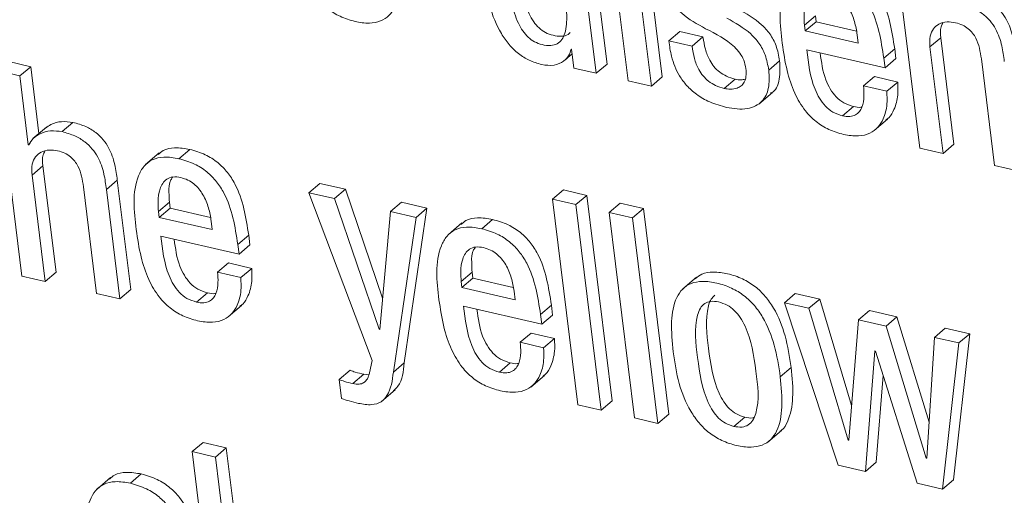
# Model space of a CAD drawing. Units: inches. Extents: x 2 to 195, y -7 to 151.
# Drawn here: x 167 to 167, y 106 to 107 of the extents above; entities that cross this region are included whole.
import ezdxf

# ---------------------------------------------------------------- set-up
doc = ezdxf.new("R2010")
doc.units = ezdxf.units.IN
doc.header["$MEASUREMENT"] = 0
doc.layers.add('SLD-0', color=179, linetype='Continuous')

msp = doc.modelspace()

# ---------------------------------------------------------------- linework, layer by layer
at = {"layer": 'SLD-0', "color": 179, "linetype": 'Continuous', "lineweight": 15}
for p, q in [((167.00536, 106.56038), (166.99113, 106.67606)), ((166.99925, 106.55515), (166.98502, 106.67083)), ((167.00654, 106.63784), (167.01723, 106.55099)), ((167.03033, 106.54796), (167.01964, 106.63481)), ((167.03644, 106.55318), (167.02576, 106.64003)), ((167.17046, 106.59989), (167.18115, 106.51303)), ((167.11635, 106.58218), (167.12247, 106.58741)), ((167.12247, 106.58741), (167.12287, 106.58417)), ((167.11635, 106.58218), (167.11675, 106.57895)), ((167.11675, 106.57895), (167.12287, 106.58417)), ((167.12287, 106.58417), (167.14556, 106.57892)), ((167.04009, 106.5734), (167.0462, 106.57862)), ((167.05931, 106.57559), (167.0462, 106.57862)), ((167.0532, 106.57036), (167.05931, 106.57559)), ((167.11675, 106.57895), (167.14658, 106.57204)), ((167.14658, 106.57204), (167.14601, 106.57673)), ((167.18687, 106.56996), (167.19298, 106.57519)), ((167.20036, 106.51523), (167.19298, 106.57519)), ((166.98515, 106.56879), (166.98547, 106.56872)), ((166.98547, 106.56872), (166.98678, 106.55804)), ((167.0532, 106.57036), (167.04009, 106.5734)), ((167.1176, 106.56837), (167.16163, 106.55817)), ((167.16095, 106.56367), (167.16706, 106.56889)), ((167.16774, 106.5634), (167.16706, 106.56889)), ((167.19425, 106.51), (167.18687, 106.56996)), ((166.98085, 106.56189), (166.98579, 106.56611)), ((167.16163, 106.55817), (167.16095, 106.56367)), ((167.16163, 106.55817), (167.16774, 106.5634)), ((167.21577, 106.56327), (167.22315, 106.5033)), ((166.68143, 106.55886), (166.66833, 106.56189)), ((166.67531, 106.55364), (166.68143, 106.55886)), ((166.68605, 106.52126), (166.68143, 106.55886)), ((166.98678, 106.55804), (166.99925, 106.55515)), ((166.99925, 106.55515), (167.00536, 106.56038)), ((167.09626, 106.55693), (167.10237, 106.56215)), ((166.66221, 106.55667), (166.67645, 106.44097)), ((166.67531, 106.55364), (166.66221, 106.55667)), ((166.68008, 106.51492), (166.67531, 106.55364)), ((167.03033, 106.54796), (167.03644, 106.55318)), ((167.07129, 106.54663), (167.07741, 106.55186)), ((167.14954, 106.54805), (167.15565, 106.55328)), ((167.16875, 106.55025), (167.15565, 106.55328)), ((167.01723, 106.55099), (167.03033, 106.54796)), ((167.16263, 106.54502), (167.14954, 106.54805)), ((167.16263, 106.54502), (167.16875, 106.55025)), ((167.09067, 106.53781), (167.09831, 106.54435)), ((167.1378, 106.53123), (167.14392, 106.53646)), ((167.15543, 106.52289), (167.16307, 106.52942)), ((166.69035, 106.52493), (166.68271, 106.5184)), ((166.69905, 106.52231), (166.70517, 106.52753)), ((166.68008, 106.51492), (166.68094, 106.51566)), ((166.68039, 106.51485), (166.68008, 106.51492)), ((167.18115, 106.51303), (167.19425, 106.51)), ((167.19425, 106.51), (167.20036, 106.51523)), ((166.75368, 106.51037), (166.74604, 106.50384)), ((166.76476, 106.50709), (166.77088, 106.51232)), ((166.68217, 106.4979), (166.68828, 106.50313)), ((166.69566, 106.44317), (166.68828, 106.50313)), ((167.22315, 106.5033), (167.23624, 106.50027)), ((166.68955, 106.43794), (166.68217, 106.4979)), ((166.71107, 106.49121), (166.71845, 106.43125)), ((166.72397, 106.4898), (166.73008, 106.49503)), ((166.73766, 106.43344), (166.73008, 106.49503)), ((166.83781, 106.48798), (166.84393, 106.49321)), ((166.85828, 106.48989), (166.84393, 106.49321)), ((166.73154, 106.42822), (166.72397, 106.4898)), ((166.83781, 106.48798), (166.87338, 106.39361)), ((166.85216, 106.48466), (166.83781, 106.48798)), ((166.85216, 106.48466), (166.85828, 106.48989)), ((166.87921, 106.42862), (166.85828, 106.48989)), ((166.97478, 106.48428), (166.98089, 106.48951)), ((166.99399, 106.48647), (166.98089, 106.48951)), ((166.98788, 106.48125), (166.99399, 106.48647)), ((167.00822, 106.37079), (166.99399, 106.48647)), ((166.75326, 106.47733), (166.75938, 106.48256)), ((166.75938, 106.48256), (166.75978, 106.47932)), ((166.87729, 106.41114), (166.85216, 106.48466)), ((166.8837, 106.47736), (166.88981, 106.48259)), ((166.90416, 106.47926), (166.88981, 106.48259)), ((166.98788, 106.48125), (166.97478, 106.48428)), ((166.97478, 106.48428), (166.98901, 106.3686)), ((167.00211, 106.36556), (166.98788, 106.48125)), ((167.00661, 106.47691), (167.01273, 106.48213)), ((167.02583, 106.4791), (167.01273, 106.48213)), ((166.75326, 106.47733), (166.75366, 106.4741)), ((166.75366, 106.4741), (166.75978, 106.47932)), ((166.75366, 106.4741), (166.78349, 106.46719)), ((166.75978, 106.47932), (166.78247, 106.47407)), ((166.8837, 106.47736), (166.8776, 106.41107)), ((166.89805, 106.47404), (166.8837, 106.47736)), ((166.88527, 106.38693), (166.89805, 106.47404)), ((166.89138, 106.39216), (166.90416, 106.47926)), ((166.89805, 106.47404), (166.90416, 106.47926)), ((167.01972, 106.47387), (167.00661, 106.47691)), ((167.00661, 106.47691), (167.02084, 106.36123)), ((167.01972, 106.47387), (167.02583, 106.4791)), ((167.04006, 106.36342), (167.02583, 106.4791)), ((166.78349, 106.46719), (166.78292, 106.47188)), ((166.92385, 106.47096), (166.91621, 106.46443)), ((166.93494, 106.46768), (166.94106, 106.47291)), ((167.03395, 106.35819), (167.01972, 106.47387)), ((166.7545, 106.46352), (166.79853, 106.45333)), ((166.79785, 106.45882), (166.80397, 106.46405)), ((166.80464, 106.45855), (166.80397, 106.46405)), ((166.79853, 106.45333), (166.79785, 106.45882)), ((166.79853, 106.45333), (166.80464, 106.45855)), ((166.78645, 106.4432), (166.79256, 106.44842)), ((166.80566, 106.44539), (166.79256, 106.44842)), ((166.67645, 106.44097), (166.68955, 106.43794)), ((166.68955, 106.43794), (166.69566, 106.44317)), ((166.79955, 106.44016), (166.78645, 106.4432)), ((166.79955, 106.44016), (166.80566, 106.44539)), ((166.92342, 106.43793), (166.92953, 106.44316)), ((166.92953, 106.44316), (166.92993, 106.43992)), ((166.92342, 106.43793), (166.92382, 106.43469)), ((166.92382, 106.43469), (166.92993, 106.43992)), ((166.92993, 106.43992), (166.95264, 106.43466)), ((167.05558, 106.44036), (167.04793, 106.43383)), ((166.71845, 106.43125), (166.73154, 106.42822)), ((166.73154, 106.42822), (166.73766, 106.43344)), ((166.77469, 106.4264), (166.78081, 106.43163)), ((166.92382, 106.43469), (166.95366, 106.42778)), ((166.95366, 106.42778), (166.95309, 106.43248)), ((167.10509, 106.42609), (167.1112, 106.43132)), ((167.12494, 106.42814), (167.1112, 106.43132)), ((166.79234, 106.41805), (166.79998, 106.42458)), ((166.96802, 106.41941), (166.97413, 106.42464)), ((166.97481, 106.41915), (166.97413, 106.42464)), ((167.11882, 106.42291), (167.10509, 106.42609)), ((167.10509, 106.42609), (167.13529, 106.33472)), ((167.11882, 106.42291), (167.12494, 106.42814)), ((167.14286, 106.3682), (167.12494, 106.42814)), ((166.92467, 106.42412), (166.96869, 106.41392)), ((166.96869, 106.41392), (166.96802, 106.41941)), ((166.96869, 106.41392), (166.97481, 106.41915)), ((167.14098, 106.34882), (167.11882, 106.42291)), ((167.14675, 106.41644), (167.15287, 106.42167)), ((167.16833, 106.41809), (167.15287, 106.42167)), ((167.14675, 106.41644), (167.1413, 106.34875)), ((167.16221, 106.41287), (167.14675, 106.41644)), ((167.16221, 106.41287), (167.16833, 106.41809)), ((167.18641, 106.35879), (167.16833, 106.41809)), ((166.87729, 106.41114), (166.87763, 106.41144)), ((166.8776, 106.41107), (166.87729, 106.41114)), ((166.95662, 106.40379), (166.96273, 106.40902)), ((166.97582, 106.40598), (166.96273, 106.40902)), ((167.18484, 106.33866), (167.16221, 106.41287)), ((167.18938, 106.40657), (167.1955, 106.4118)), ((167.20923, 106.40862), (167.1955, 106.4118)), ((167.20009, 106.32636), (167.20923, 106.40862)), ((167.20312, 106.4034), (167.20923, 106.40862)), ((166.96971, 106.40076), (166.95662, 106.40379)), ((166.96971, 106.40076), (166.97582, 106.40598)), ((167.18938, 106.40657), (167.18515, 106.33859)), ((167.20312, 106.4034), (167.18938, 106.40657)), ((167.19397, 106.32113), (167.20312, 106.4034)), ((167.15058, 106.33118), (167.15589, 106.39891)), ((167.15589, 106.39891), (167.1562, 106.39884)), ((167.1562, 106.39884), (167.17961, 106.32446)), ((166.87338, 106.39361), (166.87181, 106.38658)), ((166.88527, 106.38693), (166.89138, 106.39216)), ((166.94487, 106.38699), (166.95098, 106.39222)), ((166.85485, 106.3828), (166.86096, 106.38803)), ((166.86255, 106.38055), (166.86867, 106.38578)), ((166.87159, 106.38552), (166.86867, 106.38578)), ((167.10276, 106.38443), (167.10888, 106.38966)), ((166.85485, 106.3828), (166.85616, 106.37212)), ((166.96251, 106.37864), (166.97015, 106.38517)), ((167.1567, 106.33641), (167.16052, 106.38513)), ((166.87865, 106.3705), (166.88629, 106.37703)), ((167.00211, 106.36556), (167.00822, 106.37079)), ((166.98901, 106.3686), (167.00211, 106.36556)), ((167.03395, 106.35819), (167.04006, 106.36342)), ((167.02084, 106.36123), (167.03395, 106.35819)), ((167.07664, 106.35648), (167.08275, 106.3617)), ((167.09582, 106.34769), (167.10346, 106.35422)), ((166.77216, 106.34227), (166.77828, 106.34749)), ((166.79138, 106.34446), (166.77828, 106.34749)), ((167.14098, 106.34882), (167.14132, 106.34911)), ((167.1413, 106.34875), (167.14098, 106.34882)), ((166.78526, 106.33924), (166.77216, 106.34227)), ((166.77216, 106.34227), (166.7864, 106.22659)), ((166.78526, 106.33924), (166.79138, 106.34446)), ((166.80561, 106.22878), (166.79138, 106.34446)), ((166.79949, 106.22356), (166.78526, 106.33924)), ((167.15058, 106.33118), (167.1567, 106.33641)), ((167.18484, 106.33866), (167.18518, 106.33895)), ((167.18515, 106.33859), (167.18484, 106.33866)), ((167.13529, 106.33472), (167.15058, 106.33118)), ((166.72636, 106.32775), (166.71871, 106.32122)), ((166.7375, 106.32447), (166.74361, 106.3297)), ((167.19397, 106.32113), (167.20009, 106.32636)), ((167.17961, 106.32446), (167.19397, 106.32113))]:
    msp.add_line(p, q, dxfattribs=at)
for points, knots in [([(166.82797, 106.637), (166.82889, 106.63103), (166.83068, 106.61948), (166.83602, 106.60592), (166.84234, 106.59686), (166.84822, 106.59121), (166.85541, 106.58682), (166.86342, 106.58414), (166.87121, 106.58302), (166.87801, 106.58409), (166.88314, 106.58744), (166.88782, 106.59462), (166.88972, 106.6071), (166.88875, 106.61736), (166.88821, 106.62305)], [0, 0, 0, 0, 0.144681, 0.280024, 0.344558, 0.408484, 0.47419, 0.544876, 0.609897, 0.661293, 0.706385, 0.752515, 0.862693, 1, 1, 1, 1]), ([(166.95552, 106.6141), (166.95619, 106.60934), (166.95741, 106.60065), (166.96046, 106.59055), (166.96395, 106.58422), (166.96701, 106.58059), (166.97071, 106.5779), (166.9751, 106.57632), (166.97942, 106.57582), (166.983, 106.57641), (166.98425, 106.57768), (166.98461, 106.57805)], [0, 0, 0, 0, 0.261867, 0.477555, 0.569663, 0.653828, 0.734128, 0.81614, 0.904047, 0.972494, 1, 1, 1, 1]), ([(167.12787, 106.61195), (167.12504, 106.61246), (167.12, 106.61336), (167.1129, 106.61183), (167.10785, 106.60787), (167.10113, 106.5951), (167.1026, 106.58251), (167.10381, 106.57203)], [0, 0, 0, 0, 0.149076, 0.264483, 0.366579, 0.472722, 1, 1, 1, 1]), ([(167.16706, 106.56889), (167.16549, 106.57895), (167.16351, 106.59157), (167.15527, 106.60442), (167.14971, 106.61008), (167.14254, 106.61468), (167.13694, 106.61632), (167.13399, 106.61718)], [0, 0, 0, 0, 0.476815, 0.598554, 0.722493, 0.853797, 1, 1, 1, 1]), ([(166.9357, 106.61205), (166.9367, 106.60565), (166.93858, 106.5937), (166.94407, 106.57994), (166.95012, 106.57123), (166.95541, 106.56609), (166.96159, 106.56212), (166.96626, 106.56074), (166.96863, 106.56004)], [0, 0, 0, 0, 0.295709, 0.552237, 0.668046, 0.778504, 0.887484, 1, 1, 1, 1]), ([(166.94941, 106.60887), (166.95008, 106.60411), (166.9513, 106.59543), (166.95434, 106.58532), (166.95784, 106.57899), (166.9609, 106.57536), (166.96461, 106.57267), (166.96898, 106.57112), (166.97336, 106.57053), (166.97743, 106.57147), (166.98026, 106.57412), (166.98257, 106.57964), (166.98295, 106.58905), (166.98209, 106.59693), (166.9816, 106.60142)], [0, 0, 0, 0, 0.170124, 0.3102228, 0.3700508, 0.4247191, 0.4768717, 0.5301128, 0.587231, 0.63169, 0.672777, 0.7189579, 0.8400614, 1, 1, 1, 1]), ([(167.03714, 106.60967), (167.03752, 106.60736), (167.03823, 106.60306), (167.04058, 106.59729), (167.04364, 106.59262), (167.04985, 106.58623), (167.05608, 106.58283), (167.06077, 106.58025)], [0, 0, 0, 0, 0.17694, 0.32965, 0.467458, 0.597905, 1, 1, 1, 1]), ([(167.16095, 106.56367), (167.15938, 106.57372), (167.1574, 106.58635), (167.14916, 106.59919), (167.14359, 106.60485), (167.13643, 106.60946), (167.13083, 106.61109), (167.12787, 106.61195)], [0, 0, 0, 0, 0.476827, 0.598498, 0.7225, 0.853807, 1, 1, 1, 1]), ([(167.12887, 106.60134), (167.12736, 106.60159), (167.12467, 106.60203), (167.1198, 106.60029), (167.11668, 106.59481), (167.11591, 106.58833), (167.11622, 106.58406), (167.11635, 106.58218)], [0, 0, 0, 0, 0.163867, 0.292625, 0.535713, 0.795787, 1, 1, 1, 1]), ([(167.14601, 106.57673), (167.14558, 106.57928), (167.14471, 106.58446), (167.14168, 106.59183), (167.13744, 106.59712), (167.13289, 106.60013), (167.13023, 106.60093), (167.12887, 106.60134)], [0, 0, 0, 0, 0.242251, 0.493309, 0.740742, 0.866778, 1, 1, 1, 1]), ([(167.23478, 106.56708), (167.23441, 106.56999), (167.2336, 106.57627), (167.2309, 106.5841), (167.22683, 106.59009), (167.22242, 106.59423), (167.21652, 106.59771), (167.21189, 106.59901), (167.2094, 106.59971)], [0, 0, 0, 0, 0.19669, 0.423902, 0.546476, 0.678598, 0.826803, 1, 1, 1, 1]), ([(167.10237, 106.56215), (167.10185, 106.56504), (167.10089, 106.57041), (167.0972, 106.57735), (167.09034, 106.58495), (167.08361, 106.58872), (167.07891, 106.59136)], [0, 0, 0, 0, 0.223762, 0.415232, 0.592032, 1, 1, 1, 1]), ([(167.22867, 106.56186), (167.22829, 106.56477), (167.22748, 106.57104), (167.22479, 106.57887), (167.22072, 106.58486), (167.2163, 106.589), (167.21041, 106.59248), (167.20578, 106.59379), (167.20328, 106.59449)], [0, 0, 0, 0, 0.196693, 0.423841, 0.546482, 0.678606, 0.826782, 1, 1, 1, 1]), ([(167.09626, 106.55693), (167.09574, 106.55982), (167.09477, 106.56519), (167.09108, 106.57212), (167.08422, 106.57972), (167.07749, 106.5835), (167.0728, 106.58613)], [0, 0, 0, 0, 0.223767, 0.415182, 0.591986, 1, 1, 1, 1]), ([(167.06077, 106.58025), (167.06656, 106.5773), (167.07371, 106.57364), (167.08015, 106.56666), (167.0825, 106.56255), (167.0831, 106.55945), (167.08342, 106.55785)], [0, 0, 0, 0, 0.5785751, 0.7160515, 0.8532573, 1, 1, 1, 1]), ([(167.18687, 106.56996), (167.18674, 106.572), (167.18651, 106.57559), (167.18846, 106.5803), (167.192, 106.5832), (167.19653, 106.58435), (167.19968, 106.58387), (167.20128, 106.58363)], [0, 0, 0, 0, 0.251202, 0.441196, 0.606872, 0.801406, 1, 1, 1, 1]), ([(167.19298, 106.57519), (167.19275, 106.57727), (167.19244, 106.58015), (167.19371, 106.58268), (167.19406, 106.58337)], [0, 0, 0, 0, 0.724482, 1, 1, 1, 1]), ([(167.20128, 106.58363), (167.20264, 106.58324), (167.2052, 106.58249), (167.20845, 106.58038), (167.21093, 106.57784), (167.21432, 106.57247), (167.21513, 106.56731), (167.21577, 106.56327)], [0, 0, 0, 0, 0.157544, 0.297125, 0.426693, 0.551386, 1, 1, 1, 1]), ([(167.07741, 106.55186), (167.07575, 106.55233), (167.07261, 106.55324), (167.06855, 106.55572), (167.06537, 106.5588), (167.06253, 106.5631), (167.06037, 106.56876), (167.05967, 106.57329), (167.05931, 106.57559)], [0, 0, 0, 0, 0.160639, 0.304397, 0.43939, 0.57189, 0.783123, 1, 1, 1, 1]), ([(166.96863, 106.56004), (166.97096, 106.55972), (166.97525, 106.55915), (166.98067, 106.5614), (166.98405, 106.56483), (166.98479, 106.56749), (166.98515, 106.56879)], [0, 0, 0, 0, 0.332431, 0.609998, 0.808093, 1, 1, 1, 1]), ([(167.04009, 106.5734), (167.04051, 106.57048), (167.04148, 106.56367), (167.04493, 106.55505), (167.05009, 106.548), (167.0558, 106.54291), (167.06341, 106.53854), (167.06938, 106.53687), (167.0726, 106.53596)], [0, 0, 0, 0, 0.165095, 0.385782, 0.512564, 0.652865, 0.812573, 1, 1, 1, 1]), ([(167.07129, 106.54663), (167.06963, 106.54711), (167.06649, 106.54801), (167.06244, 106.55049), (167.05926, 106.55358), (167.05642, 106.55787), (167.05425, 106.56354), (167.05355, 106.56807), (167.0532, 106.57036)], [0, 0, 0, 0, 0.160607, 0.304326, 0.439343, 0.571908, 0.783057, 1, 1, 1, 1]), ([(167.10381, 106.57203), (167.10459, 106.56688), (167.10602, 106.55732), (167.11028, 106.5444), (167.1159, 106.53462), (167.12262, 106.5278), (167.12995, 106.52317), (167.13549, 106.52157), (167.13834, 106.52074)], [0, 0, 0, 0, 0.235185, 0.436747, 0.612428, 0.740148, 0.866708, 1, 1, 1, 1]), ([(167.1378, 106.53123), (167.13594, 106.53182), (167.13232, 106.53298), (167.12791, 106.53659), (167.12458, 106.54107), (167.11973, 106.55133), (167.11854, 106.5608), (167.1176, 106.56837)], [0, 0, 0, 0, 0.129092, 0.250306, 0.372075, 0.497896, 1, 1, 1, 1]), ([(167.14392, 106.53646), (167.14205, 106.53705), (167.13844, 106.5382), (167.13402, 106.54182), (167.1307, 106.5463), (167.12679, 106.55436), (167.12587, 106.56144), (167.12519, 106.56661)], [0, 0, 0, 0, 0.153368, 0.297388, 0.442049, 0.591462, 1, 1, 1, 1]), ([(167.08342, 106.55785), (167.08353, 106.55635), (167.08372, 106.55374), (167.08275, 106.55026), (167.0809, 106.54795), (167.07814, 106.5465), (167.07481, 106.54605), (167.07241, 106.54645), (167.07129, 106.54663)], [0, 0, 0, 0, 0.21926, 0.383466, 0.518013, 0.642693, 0.833663, 1, 1, 1, 1]), ([(167.09729, 106.54408), (167.09777, 106.5443), (167.10064, 106.54561), (167.10282, 106.55288), (167.10253, 106.55878), (167.10237, 106.56215)], [0, 0, 0, 0, 0.0790403, 0.4744859, 1, 1, 1, 1]), ([(167.0726, 106.53596), (167.07651, 106.53528), (167.08352, 106.53405), (167.09301, 106.53848), (167.09692, 106.54735), (167.0965, 106.55345), (167.09626, 106.55693)], [0, 0, 0, 0, 0.299286, 0.536369, 0.735416, 1, 1, 1, 1]), ([(167.08297, 106.5518), (167.08224, 106.55165), (167.08039, 106.55126), (167.07853, 106.55163), (167.07741, 106.55186)], [0, 0, 0, 0, 0.395773, 1, 1, 1, 1]), ([(167.14954, 106.54805), (167.14969, 106.54613), (167.15002, 106.54213), (167.14928, 106.53709), (167.14738, 106.53348), (167.14503, 106.53147), (167.14161, 106.53057), (167.13918, 106.53099), (167.1378, 106.53123)], [0, 0, 0, 0, 0.229457, 0.477954, 0.594245, 0.70818, 0.835617, 1, 1, 1, 1]), ([(167.16215, 106.52897), (167.16269, 106.52934), (167.16474, 106.53075), (167.1673, 106.53563), (167.16915, 106.54251), (167.16887, 106.5478), (167.16875, 106.55025)], [0, 0, 0, 0, 0.084537, 0.319829, 0.684552, 1, 1, 1, 1]), ([(167.13834, 106.52074), (167.14114, 106.52026), (167.14611, 106.5194), (167.15302, 106.521), (167.15783, 106.52465), (167.16128, 106.53029), (167.16301, 106.53731), (167.16275, 106.54258), (167.16263, 106.54502)], [0, 0, 0, 0, 0.202373, 0.358299, 0.492971, 0.623302, 0.825292, 1, 1, 1, 1]), ([(167.14868, 106.53626), (167.14847, 106.5362), (167.14693, 106.53572), (167.14531, 106.53612), (167.14392, 106.53646)], [0, 0, 0, 0, 0.1379405, 1, 1, 1, 1]), ([(166.70517, 106.52753), (166.70304, 106.5278), (166.69885, 106.52833), (166.69332, 106.52698), (166.69066, 106.52496), (166.68966, 106.52419)], [0, 0, 0, 0, 0.39156, 0.769347, 1, 1, 1, 1]), ([(166.73008, 106.49503), (166.72971, 106.49793), (166.7289, 106.5042), (166.72625, 106.51201), (166.72226, 106.51798), (166.71793, 106.52211), (166.71215, 106.52556), (166.70761, 106.52684), (166.70517, 106.52753)], [0, 0, 0, 0, 0.198467, 0.427099, 0.54997, 0.681675, 0.828735, 1, 1, 1, 1]), ([(166.69905, 106.52231), (166.69691, 106.52259), (166.6927, 106.52314), (166.68706, 106.52156), (166.68263, 106.5188), (166.68113, 106.51615), (166.68039, 106.51485)], [0, 0, 0, 0, 0.296861, 0.583372, 0.795318, 1, 1, 1, 1]), ([(166.72397, 106.4898), (166.72359, 106.49271), (166.72279, 106.49897), (166.72014, 106.50678), (166.71614, 106.51276), (166.71181, 106.51688), (166.70604, 106.52033), (166.7015, 106.52162), (166.69905, 106.52231)], [0, 0, 0, 0, 0.198473, 0.427163, 0.549986, 0.681651, 0.828687, 1, 1, 1, 1]), ([(166.77088, 106.51232), (166.76807, 106.5128), (166.76308, 106.51365), (166.75655, 106.51255), (166.75399, 106.51027), (166.75311, 106.50948)], [0, 0, 0, 0, 0.45778, 0.812231, 1, 1, 1, 1]), ([(166.68217, 106.4979), (166.68204, 106.49994), (166.68181, 106.50353), (166.68376, 106.50825), (166.6873, 106.51114), (166.69182, 106.51228), (166.69497, 106.51181), (166.69657, 106.51157)], [0, 0, 0, 0, 0.251336, 0.441508, 0.60716, 0.801582, 1, 1, 1, 1]), ([(166.68828, 106.50313), (166.68805, 106.50521), (166.68774, 106.50809), (166.68901, 106.51062), (166.68936, 106.51131)], [0, 0, 0, 0, 0.7244352, 1, 1, 1, 1]), ([(166.69657, 106.51157), (166.69793, 106.51117), (166.70049, 106.51043), (166.70375, 106.50833), (166.70622, 106.50578), (166.70963, 106.50042), (166.71044, 106.49525), (166.71107, 106.49121)], [0, 0, 0, 0, 0.1576824, 0.2972653, 0.4268403, 0.5515866, 1, 1, 1, 1]), ([(166.76476, 106.50709), (166.76193, 106.5076), (166.7569, 106.5085), (166.7498, 106.50697), (166.74475, 106.50301), (166.73804, 106.49025), (166.7395, 106.47766), (166.74072, 106.46718)], [0, 0, 0, 0, 0.149045, 0.264462, 0.366531, 0.472663, 1, 1, 1, 1]), ([(166.80397, 106.46405), (166.80239, 106.4741), (166.80042, 106.48672), (166.79218, 106.49956), (166.78661, 106.50522), (166.77944, 106.50982), (166.77383, 106.51146), (166.77088, 106.51232)], [0, 0, 0, 0, 0.47666, 0.598378, 0.722335, 0.853713, 1, 1, 1, 1]), ([(166.79785, 106.45882), (166.79628, 106.46887), (166.79431, 106.48149), (166.78606, 106.49433), (166.78049, 106.49999), (166.77332, 106.5046), (166.76772, 106.50623), (166.76476, 106.50709)], [0, 0, 0, 0, 0.476686, 0.598366, 0.722364, 0.853698, 1, 1, 1, 1]), ([(166.76577, 106.49649), (166.76426, 106.49674), (166.76157, 106.49718), (166.7567, 106.49544), (166.75358, 106.48996), (166.75282, 106.48348), (166.75313, 106.47921), (166.75326, 106.47733)], [0, 0, 0, 0, 0.163835, 0.292521, 0.53548, 0.795662, 1, 1, 1, 1]), ([(166.76128, 106.4968), (166.76091, 106.4963), (166.75908, 106.49388), (166.75905, 106.48862), (166.75928, 106.48441), (166.75938, 106.48256)], [0, 0, 0, 0, 0.125778, 0.615359, 1, 1, 1, 1]), ([(166.78292, 106.47188), (166.78249, 106.47443), (166.78162, 106.47962), (166.77859, 106.48698), (166.77434, 106.49227), (166.76979, 106.49529), (166.76713, 106.49608), (166.76577, 106.49649)], [0, 0, 0, 0, 0.242165, 0.493166, 0.740564, 0.866669, 1, 1, 1, 1]), ([(166.93494, 106.46768), (166.93211, 106.46819), (166.92707, 106.4691), (166.91997, 106.46756), (166.91492, 106.46361), (166.90821, 106.45084), (166.90968, 106.43825), (166.9109, 106.42778)], [0, 0, 0, 0, 0.149098, 0.264525, 0.366573, 0.472722, 1, 1, 1, 1]), ([(166.94106, 106.47291), (166.93824, 106.47339), (166.93325, 106.47424), (166.92672, 106.47315), (166.92417, 106.47087), (166.92328, 106.47008)], [0, 0, 0, 0, 0.457813, 0.812162, 1, 1, 1, 1]), ([(166.97413, 106.42464), (166.97256, 106.43469), (166.97058, 106.44731), (166.96234, 106.46015), (166.95678, 106.46581), (166.94961, 106.47042), (166.94401, 106.47205), (166.94106, 106.47291)], [0, 0, 0, 0, 0.476765, 0.598497, 0.72245, 0.853762, 1, 1, 1, 1]), ([(166.74072, 106.46718), (166.74149, 106.46203), (166.74292, 106.45248), (166.74718, 106.43955), (166.7528, 106.42978), (166.75951, 106.42295), (166.76685, 106.41832), (166.77238, 106.41672), (166.77523, 106.4159)], [0, 0, 0, 0, 0.235252, 0.436788, 0.61247, 0.740149, 0.866711, 1, 1, 1, 1]), ([(166.77469, 106.4264), (166.77283, 106.42699), (166.76922, 106.42814), (166.76481, 106.43176), (166.76148, 106.43623), (166.75664, 106.44648), (166.75545, 106.45595), (166.7545, 106.46352)], [0, 0, 0, 0, 0.129018, 0.25022, 0.371922, 0.497694, 1, 1, 1, 1]), ([(166.96802, 106.41941), (166.96645, 106.42947), (166.96447, 106.44209), (166.95622, 106.45493), (166.95066, 106.46059), (166.9435, 106.46519), (166.93789, 106.46682), (166.93494, 106.46768)], [0, 0, 0, 0, 0.476786, 0.598477, 0.722456, 0.853762, 1, 1, 1, 1]), ([(166.78081, 106.43163), (166.77894, 106.43222), (166.77533, 106.43336), (166.77092, 106.43699), (166.76761, 106.44146), (166.7637, 106.44952), (166.76277, 106.45659), (166.76209, 106.46176)], [0, 0, 0, 0, 0.153269, 0.297286, 0.44188, 0.59131, 1, 1, 1, 1]), ([(166.93594, 106.45709), (166.93444, 106.45733), (166.93175, 106.45777), (166.92687, 106.45604), (166.92375, 106.45056), (166.92298, 106.44408), (166.92329, 106.43981), (166.92342, 106.43793)], [0, 0, 0, 0, 0.163931, 0.292681, 0.535679, 0.795721, 1, 1, 1, 1]), ([(166.93144, 106.45739), (166.93107, 106.4569), (166.92924, 106.45448), (166.92922, 106.44922), (166.92944, 106.44501), (166.92953, 106.44316)], [0, 0, 0, 0, 0.125646, 0.615318, 1, 1, 1, 1]), ([(166.95309, 106.43248), (166.95266, 106.43502), (166.95179, 106.44021), (166.94876, 106.44758), (166.94452, 106.45287), (166.93996, 106.45588), (166.93731, 106.45668), (166.93594, 106.45709)], [0, 0, 0, 0, 0.242198, 0.493217, 0.740686, 0.866729, 1, 1, 1, 1]), ([(166.78645, 106.4432), (166.7866, 106.44128), (166.78693, 106.43728), (166.78618, 106.43224), (166.78428, 106.42864), (166.78192, 106.42663), (166.7785, 106.42574), (166.77607, 106.42616), (166.77469, 106.4264)], [0, 0, 0, 0, 0.229281, 0.477539, 0.593835, 0.707802, 0.835434, 1, 1, 1, 1]), ([(166.79906, 106.42412), (166.7996, 106.4245), (166.80164, 106.42591), (166.80421, 106.43077), (166.80606, 106.43766), (166.80578, 106.44294), (166.80566, 106.44539)], [0, 0, 0, 0, 0.084181, 0.319557, 0.684462, 1, 1, 1, 1]), ([(167.10888, 106.38966), (167.10795, 106.39563), (167.10617, 106.40719), (167.10083, 106.42074), (167.09451, 106.4298), (167.08863, 106.43546), (167.08145, 106.43984), (167.07341, 106.44253), (167.06569, 106.44359), (167.0591, 106.44275), (167.05615, 106.4405), (167.05492, 106.43956)], [0, 0, 0, 0, 0.207403, 0.401353, 0.493791, 0.585359, 0.67951, 0.780772, 0.873959, 0.94762, 1, 1, 1, 1]), ([(166.77523, 106.4159), (166.77803, 106.41541), (166.783, 106.41455), (166.78991, 106.41616), (166.79473, 106.4198), (166.79818, 106.42544), (166.79992, 106.43246), (166.79966, 106.43772), (166.79955, 106.44016)], [0, 0, 0, 0, 0.202355, 0.358359, 0.493056, 0.623357, 0.825308, 1, 1, 1, 1]), ([(167.10276, 106.38443), (167.10184, 106.39041), (167.10005, 106.40196), (167.09472, 106.41552), (167.08839, 106.42458), (167.08252, 106.43023), (167.07533, 106.43461), (167.06731, 106.43729), (167.05953, 106.43842), (167.05273, 106.43734), (167.04759, 106.434), (167.04291, 106.42682), (167.04101, 106.41434), (167.04198, 106.40408), (167.04251, 106.39839)], [0, 0, 0, 0, 0.144729, 0.280068, 0.344577, 0.408474, 0.474155, 0.544833, 0.609857, 0.661257, 0.70635, 0.752453, 0.862645, 1, 1, 1, 1]), ([(166.78558, 106.43143), (166.78537, 106.43137), (166.78382, 106.4309), (166.7822, 106.43129), (166.78081, 106.43163)], [0, 0, 0, 0, 0.140064, 1, 1, 1, 1]), ([(167.06587, 106.43023), (167.06518, 106.42957), (167.06348, 106.42793), (167.06023, 106.41786), (167.0623, 106.3997), (167.06509, 106.38123), (167.07079, 106.37038), (167.07403, 106.36635), (167.07801, 106.36321), (167.08116, 106.36221), (167.08275, 106.3617)], [0, 0, 0, 0, 0.0366069, 0.0904529, 0.3993937, 0.7355403, 0.8066054, 0.8725152, 0.9356232, 1, 1, 1, 1]), ([(166.9109, 106.42778), (166.91167, 106.42263), (166.9131, 106.41307), (166.91736, 106.40015), (166.92298, 106.39037), (166.92969, 106.38355), (166.93702, 106.37891), (166.94256, 106.37731), (166.9454, 106.37649)], [0, 0, 0, 0, 0.235251, 0.436824, 0.612471, 0.740149, 0.866711, 1, 1, 1, 1]), ([(167.06802, 106.4265), (167.06655, 106.42675), (167.06388, 106.4272), (167.06007, 106.42581), (167.05753, 106.42285), (167.05395, 106.41282), (167.05626, 106.39439), (167.05896, 106.376), (167.06468, 106.36516), (167.06791, 106.36112), (167.0719, 106.35798), (167.07505, 106.35698), (167.07664, 106.35648)], [0, 0, 0, 0, 0.051486, 0.093187, 0.134749, 0.183076, 0.460547, 0.762487, 0.826286, 0.885487, 0.942166, 1, 1, 1, 1]), ([(167.07664, 106.35648), (167.07818, 106.35622), (167.08095, 106.35574), (167.08492, 106.35706), (167.0876, 106.35999), (167.09136, 106.36999), (167.089, 106.38847), (167.08631, 106.40688), (167.08045, 106.41773), (167.07709, 106.42179), (167.07295, 106.42496), (167.06968, 106.42598), (167.06802, 106.4265)], [0, 0, 0, 0, 0.053303, 0.096051, 0.137795, 0.185781, 0.459985, 0.759296, 0.823024, 0.882652, 0.940406, 1, 1, 1, 1]), ([(166.94487, 106.38699), (166.94301, 106.38758), (166.93939, 106.38873), (166.93498, 106.39236), (166.93165, 106.39682), (166.9268, 106.40707), (166.92562, 106.41654), (166.92467, 106.42412)], [0, 0, 0, 0, 0.129097, 0.250353, 0.372044, 0.497812, 1, 1, 1, 1]), ([(166.95098, 106.39222), (166.94912, 106.39281), (166.94551, 106.39396), (166.94109, 106.39758), (166.93777, 106.40205), (166.93387, 106.41011), (166.93294, 106.41718), (166.93226, 106.42236)], [0, 0, 0, 0, 0.153349, 0.297365, 0.441997, 0.591416, 1, 1, 1, 1]), ([(166.95662, 106.40379), (166.95677, 106.40187), (166.9571, 106.39788), (166.95636, 106.39284), (166.95445, 106.38923), (166.9521, 106.38722), (166.94868, 106.38634), (166.94624, 106.38675), (166.94487, 106.38699)], [0, 0, 0, 0, 0.229207, 0.47759, 0.593875, 0.707816, 0.835413, 1, 1, 1, 1]), ([(166.96923, 106.38471), (166.96977, 106.38509), (166.97181, 106.3865), (166.97438, 106.39137), (166.97622, 106.39825), (166.97595, 106.40354), (166.97582, 106.40598)], [0, 0, 0, 0, 0.08439, 0.319648, 0.684536, 1, 1, 1, 1]), ([(166.9454, 106.37649), (166.94821, 106.376), (166.95318, 106.37514), (166.96009, 106.37675), (166.9649, 106.38039), (166.96835, 106.38603), (166.97009, 106.39305), (166.96983, 106.39832), (166.96971, 106.40076)], [0, 0, 0, 0, 0.202352, 0.358348, 0.493026, 0.623328, 0.825284, 1, 1, 1, 1]), ([(167.04251, 106.39839), (167.04344, 106.39242), (167.04522, 106.38086), (167.05057, 106.36731), (167.05689, 106.35825), (167.06277, 106.35259), (167.06996, 106.34821), (167.07797, 106.34553), (167.08576, 106.34441), (167.09256, 106.34548), (167.0977, 106.34882), (167.10237, 106.356), (167.10427, 106.36848), (167.1033, 106.37874), (167.10276, 106.38443)], [0, 0, 0, 0, 0.144714, 0.280057, 0.34461, 0.408515, 0.474205, 0.544875, 0.609901, 0.661298, 0.706387, 0.752496, 0.862662, 1, 1, 1, 1]), ([(166.88537, 106.37654), (166.88623, 106.37737), (166.89039, 106.38138), (166.89094, 106.3874), (166.89138, 106.39216)], [0, 0, 0, 0, 0.208593, 1, 1, 1, 1]), ([(166.95576, 106.39202), (166.95554, 106.39196), (166.954, 106.39149), (166.95238, 106.39188), (166.95098, 106.39222)], [0, 0, 0, 0, 0.139414, 1, 1, 1, 1]), ([(166.86867, 106.38578), (166.86705, 106.38616), (166.86444, 106.38677), (166.86192, 106.38768), (166.86096, 106.38803)], [0, 0, 0, 0, 0.619509, 1, 1, 1, 1]), ([(166.87181, 106.38658), (166.87151, 106.38545), (166.87094, 106.38332), (166.86883, 106.38087), (166.86574, 106.37998), (166.86371, 106.38035), (166.86255, 106.38055)], [0, 0, 0, 0, 0.273821, 0.516822, 0.724911, 1, 1, 1, 1]), ([(166.86573, 106.36944), (166.86821, 106.36897), (166.87249, 106.36818), (166.87849, 106.36984), (166.8839, 106.37607), (166.88469, 106.38233), (166.88527, 106.38693)], [0, 0, 0, 0, 0.240405, 0.413207, 0.568131, 1, 1, 1, 1]), ([(167.10259, 106.35371), (167.1029, 106.3539), (167.10485, 106.3551), (167.1083, 106.36149), (167.11047, 106.3736), (167.10944, 106.38393), (167.10888, 106.38966)], [0, 0, 0, 0, 0.0284291, 0.1810058, 0.5455456, 1, 1, 1, 1]), ([(166.86255, 106.38055), (166.86094, 106.38093), (166.85832, 106.38154), (166.8558, 106.38246), (166.85485, 106.3828)], [0, 0, 0, 0, 0.619568, 1, 1, 1, 1]), ([(166.85616, 106.37212), (166.85757, 106.37167), (166.86072, 106.37066), (166.86394, 106.36987), (166.86573, 106.36944)], [0, 0, 0, 0, 0.445499, 1, 1, 1, 1]), ([(167.08275, 106.3617), (167.08433, 106.36131), (167.08612, 106.36086), (167.08776, 106.36148), (167.08796, 106.36155)], [0, 0, 0, 0, 0.8811, 1, 1, 1, 1]), ([(166.74361, 106.3297), (166.74079, 106.33018), (166.7358, 106.33103), (166.72926, 106.32995), (166.72668, 106.32767), (166.72578, 106.32687)], [0, 0, 0, 0, 0.456751, 0.810232, 1, 1, 1, 1]), ([(166.7375, 106.32447), (166.73466, 106.32498), (166.72963, 106.32589), (166.72252, 106.32438), (166.71747, 106.32045), (166.71073, 106.30771), (166.7122, 106.29514), (166.71342, 106.28467)], [0, 0, 0, 0, 0.149302, 0.264811, 0.366806, 0.472707, 1, 1, 1, 1]), ([(166.77379, 106.29503), (166.77313, 106.29843), (166.77164, 106.30612), (166.76648, 106.3154), (166.75967, 106.32237), (166.75243, 106.3271), (166.74667, 106.3288), (166.74361, 106.3297)], [0, 0, 0, 0, 0.211527, 0.477827, 0.634196, 0.805581, 1, 1, 1, 1]), ([(166.76768, 106.2898), (166.76702, 106.2932), (166.76553, 106.30089), (166.76037, 106.31018), (166.75356, 106.31714), (166.74632, 106.32188), (166.74056, 106.32357), (166.7375, 106.32447)], [0, 0, 0, 0, 0.211584, 0.477843, 0.634217, 0.805612, 1, 1, 1, 1])]:
    msp.add_open_spline(points, degree=3, knots=knots, dxfattribs=at)

doc.saveas('drawing.dxf')
